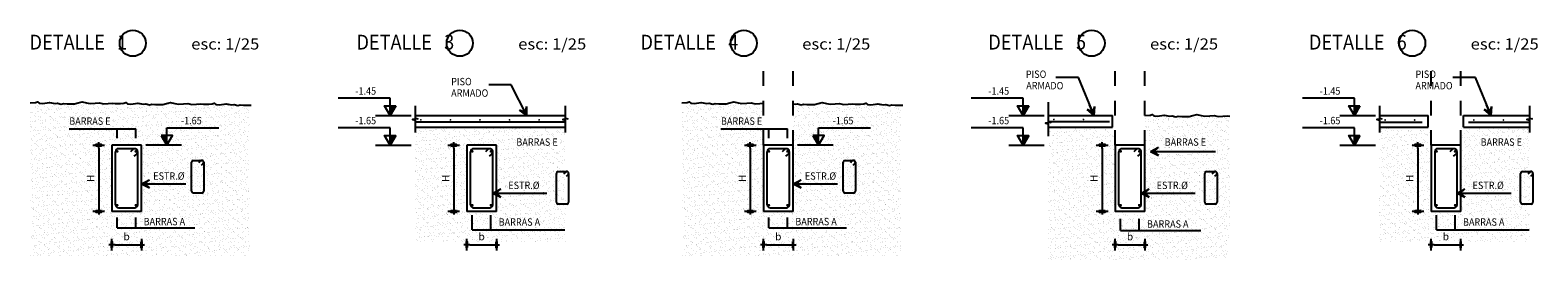
# Model space of a CAD drawing. Extents: x -47.1 to 22.8, y 6.3 to 32.6.
# Drawn here: x 12.6 to 22.8, y 31 to 32.6 of the extents above; entities that cross this region are included whole.
import ezdxf
from ezdxf.enums import TextEntityAlignment as Align

# ---------------------------------------------------------------- set-up
doc = ezdxf.new("R2010")
doc.units = 0
doc.header["$LTSCALE"] = 0.8
doc.header["$MEASUREMENT"] = 0
doc.linetypes.add('ACAD_ISO03W100', pattern=[30, 12, -18])
doc.layers.get('0').update_dxf_attribs({"linetype": 'CONTINUOUS'})
doc.layers.get('Defpoints').update_dxf_attribs({"linetype": 'CONTINUOUS'})
for name, color, linetype in [('ARMADURAS', 4, 'CONTINUOUS'), ('BLOQUES', 1, 'CONTINUOUS'), ('CORTE-ESQUEMATICO', 2, 'CONTINUOUS'), ('detalles', 2, 'CONTINUOUS'), ('DIMENSIONES', 2, 'CONTINUOUS'), ('TEXT-50', 3, 'CONTINUOUS'), ('TEXTOS', 2, 'CONTINUOUS'), ('Tramas', 1, 'CONTINUOUS')]:
    doc.layers.add(name, color=color, linetype=linetype)
doc.styles.add('arial', font='ARIAL.TTF')
doc.styles.add('T25', font='romans.shx', dxfattribs={"width": 0.9, "height": 0.05})
doc.styles.add('T50', font='ROMANS.shx', dxfattribs={"width": 1.2, "height": 0.1})
doc.styles.add('TI25', font='ARIAL.TTF', dxfattribs={"width": 0.9, "height": 0.1})
doc.dimstyles.new('D25', dxfattribs={"dimtxt": 0.05, "dimasz": 0.02, "dimexe": 0.01, "dimexo": 0.06, "dimgap": 0.03, "dimtad": 1, "dimlfac": 100, "dimzin": 12, "dimdsep": 46, "dimtxsty": 'T25', "dimblk": 'dim-hb', "dimcen": 0.03, "dimse1": 1, "dimse2": 1, "dimclrd": 2, "dimclrt": 256, "dimaunit": 1, "dimadec": 0, "dimazin": 0, "dimtfac": 1, "dimtmove": 2, "dimatfit": 3, "dimldrblk": 'dim-hb', "dimfxl": 0, "dimtolj": 1, "dimtzin": 0, "dimarcsym": 0})
doc.dimstyles.new('D25$7', dxfattribs={"dimtxt": 0.05, "dimasz": 0.05, "dimexe": 0.01, "dimexo": 0.06, "dimgap": 0.025, "dimtad": 1, "dimdec": 1, "dimzin": 0, "dimdsep": 46, "dimtxsty": 'T25', "dimblk": 'dim-hb', "dimcen": 0.025, "dimse1": 1, "dimse2": 1, "dimclrd": 256, "dimclrt": 2, "dimaunit": 1, "dimadec": 0, "dimazin": 0, "dimtfac": 1, "dimtdec": 1, "dimtmove": 0, "dimatfit": 3, "dimldrblk": 'FL-ACUM2', "dimfxl": 0, "dimtolj": 1, "dimtzin": 0, "dimarcsym": 0})

# ---------------------------------------------------------------- blocks, each defined once
blk = doc.blocks.new('GANC-EST')
at = {"layer": 'ARMADURAS'}
for p, q in [((-0.016, 0.012), (-0.028, -0.002)), ((0.011, -0.016), (-0.005, -0.03))]:
    blk.add_line(p, q, dxfattribs=at)
blk.add_arc((0, 0), 0.02, 304.7075, 142.7239, dxfattribs=at)
blk = doc.blocks.new('dim-hb')
h = blk.add_hatch(color=0)
h.paths.add_polyline_path([(0, 0.99), (-0.2, 0.99), (-0.2, 0), (0, 0)], flags=16)
h.paths.add_polyline_path([(-0.2, 0.99), (-0.2, -0.99), (0.2, -0.99), (0.2, 0.99)])
at = {"color": 0}
for p, q in [((-1, 0), (1, 0)), ((0, 2), (0, -2))]:
    blk.add_line(p, q, dxfattribs=at)
blk.add_lwpolyline([(-0.2, 0.99), (-0.2, -0.99), (0.2, -0.99), (0.2, 0.99)], close=True, dxfattribs=at)
blk.add_circle((0, 0), 0.199)
blk = doc.blocks.new('*D27')
at = {"layer": 'Defpoints', "color": 0}
for p in [(13.177, 31.354), (13.377, 31.354), (13.377, 31.13)]:
    blk.add_point(p, dxfattribs=at)
at = {"layer": 'DIMENSIONES', "color": 2, "lineweight": -2}
blk.add_line((13.197, 31.13), (13.357, 31.13), dxfattribs=at)
at = {"layer": 'DIMENSIONES', "color": 2, "lineweight": -2, "xscale": 0.02, "yscale": 0.02, "zscale": 0.02, "rotation": 180}
blk.add_blockref('dim-hb', (13.177, 31.13), dxfattribs=at)
at = {"layer": 'DIMENSIONES', "color": 2, "lineweight": -2, "xscale": 0.02, "yscale": 0.02, "zscale": 0.02}
blk.add_blockref('dim-hb', (13.377, 31.13), dxfattribs=at)
at = {"layer": 'DIMENSIONES', "insert": (13.277, 31.185), "char_height": 0.05, "attachment_point": 5, "style": 'T25'}
blk.add_mtext('\\A1;b', dxfattribs=at)
blk = doc.blocks.new('*D28')
at = {"layer": 'Defpoints', "color": 0}
for p in [(13.177, 31.804), (13.088, 31.354), (13.177, 31.354)]:
    blk.add_point(p, dxfattribs=at)
at = {"layer": 'DIMENSIONES', "color": 2, "lineweight": -2}
blk.add_line((13.088, 31.784), (13.088, 31.374), dxfattribs=at)
at = {"layer": 'DIMENSIONES', "color": 2, "lineweight": -2, "xscale": 0.02, "yscale": 0.02, "zscale": 0.02}
for p, rotation in [((13.088, 31.804), 90), ((13.088, 31.354), 270)]:
    blk.add_blockref('dim-hb', p, dxfattribs=dict(at, rotation=rotation))
at = {"layer": 'DIMENSIONES', "insert": (13.033, 31.579), "char_height": 0.05, "attachment_point": 5, "rotation": 90, "style": 'T25'}
blk.add_mtext('\\A1;H', dxfattribs=at)
blk = doc.blocks.new('NIVEL')
at = {"color": 1}
blk.add_line((0.195, 0), (-0.286, 0), dxfattribs=at)
at = {"layer": 'TEXT-50', "color": 2}
for p, q in [((0, 0.234), (0.701, 0.234)), ((0, 0), (0, 0.234))]:
    blk.add_line(p, q, dxfattribs=at)
blk.add_lwpolyline([(-0.076, 0.131), (0, 0), (0.076, 0.131)], close=True, dxfattribs=at)
blk.add_solid([(0, 0), (0, 0.131), (-0.076, 0.131)], dxfattribs=at)
at = {"layer": 'TEXTOS', "color": 3, "linetype": 'Continuous', "style": 'T50', "width": 0.9}
blk.add_attdef('NIVEL', text='', height=0.1, dxfattribs=at).set_placement((0.33, 0.281), align=Align.CENTER)
blk = doc.blocks.new('FL-ACUM2')
at = {"layer": 'DIMENSIONES'}
for p, q in [((-0.44, 0), (-1.57, 0)), ((0, 0), (-1.08, 0.55)), ((-0.44, 0), (-1.08, 0.55)), ((0, 0), (-1.08, -0.55)), ((-0.44, 0), (-1.08, -0.55))]:
    blk.add_line(p, q, dxfattribs=at)
blk = doc.blocks.new('*D29')
at = {"layer": 'Defpoints', "color": 0}
for p in [(15.578, 31.354), (15.778, 31.354), (15.778, 31.13)]:
    blk.add_point(p, dxfattribs=at)
at = {"layer": 'DIMENSIONES', "color": 2, "lineweight": -2}
blk.add_line((15.598, 31.13), (15.758, 31.13), dxfattribs=at)
at = {"layer": 'DIMENSIONES', "color": 2, "lineweight": -2, "xscale": 0.02, "yscale": 0.02, "zscale": 0.02, "rotation": 180}
blk.add_blockref('dim-hb', (15.578, 31.13), dxfattribs=at)
at = {"layer": 'DIMENSIONES', "color": 2, "lineweight": -2, "xscale": 0.02, "yscale": 0.02, "zscale": 0.02}
blk.add_blockref('dim-hb', (15.778, 31.13), dxfattribs=at)
at = {"layer": 'DIMENSIONES', "insert": (15.678, 31.185), "char_height": 0.05, "attachment_point": 5, "style": 'T25'}
blk.add_mtext('\\A1;b', dxfattribs=at)
blk = doc.blocks.new('*D30')
at = {"layer": 'Defpoints', "color": 0}
for p in [(15.578, 31.804), (15.489, 31.354), (15.578, 31.354)]:
    blk.add_point(p, dxfattribs=at)
at = {"layer": 'DIMENSIONES', "color": 2, "lineweight": -2}
blk.add_line((15.489, 31.784), (15.489, 31.374), dxfattribs=at)
at = {"layer": 'DIMENSIONES', "color": 2, "lineweight": -2, "xscale": 0.02, "yscale": 0.02, "zscale": 0.02}
for p, rotation in [((15.489, 31.804), 90), ((15.489, 31.354), 270)]:
    blk.add_blockref('dim-hb', p, dxfattribs=dict(at, rotation=rotation))
at = {"layer": 'DIMENSIONES', "insert": (15.434, 31.579), "char_height": 0.05, "attachment_point": 5, "rotation": 90, "style": 'T25'}
blk.add_mtext('\\A1;H', dxfattribs=at)
blk = doc.blocks.new('*D21')
at = {"layer": 'Defpoints', "color": 0}
for p in [(17.584, 31.354), (17.784, 31.354), (17.784, 31.13)]:
    blk.add_point(p, dxfattribs=at)
at = {"layer": 'DIMENSIONES', "color": 2, "lineweight": -2}
blk.add_line((17.604, 31.13), (17.764, 31.13), dxfattribs=at)
at = {"layer": 'DIMENSIONES', "color": 2, "lineweight": -2, "xscale": 0.02, "yscale": 0.02, "zscale": 0.02, "rotation": 180}
blk.add_blockref('dim-hb', (17.584, 31.13), dxfattribs=at)
at = {"layer": 'DIMENSIONES', "color": 2, "lineweight": -2, "xscale": 0.02, "yscale": 0.02, "zscale": 0.02}
blk.add_blockref('dim-hb', (17.784, 31.13), dxfattribs=at)
at = {"layer": 'DIMENSIONES', "insert": (17.684, 31.185), "char_height": 0.05, "attachment_point": 5, "style": 'T25'}
blk.add_mtext('\\A1;b', dxfattribs=at)
blk = doc.blocks.new('*D22')
at = {"layer": 'Defpoints', "color": 0}
for p in [(17.584, 31.804), (17.495, 31.354), (17.584, 31.354)]:
    blk.add_point(p, dxfattribs=at)
at = {"layer": 'DIMENSIONES', "color": 2, "lineweight": -2}
blk.add_line((17.495, 31.784), (17.495, 31.374), dxfattribs=at)
at = {"layer": 'DIMENSIONES', "color": 2, "lineweight": -2, "xscale": 0.02, "yscale": 0.02, "zscale": 0.02}
for p, rotation in [((17.495, 31.804), 90), ((17.495, 31.354), 270)]:
    blk.add_blockref('dim-hb', p, dxfattribs=dict(at, rotation=rotation))
at = {"layer": 'DIMENSIONES', "insert": (17.44, 31.579), "char_height": 0.05, "attachment_point": 5, "rotation": 90, "style": 'T25'}
blk.add_mtext('\\A1;H', dxfattribs=at)
blk = doc.blocks.new('*D23')
at = {"layer": 'Defpoints', "color": 0}
for p in [(19.963, 31.354), (20.163, 31.354), (20.163, 31.13)]:
    blk.add_point(p, dxfattribs=at)
at = {"layer": 'DIMENSIONES', "color": 2, "lineweight": -2}
blk.add_line((19.983, 31.13), (20.143, 31.13), dxfattribs=at)
at = {"layer": 'DIMENSIONES', "color": 2, "lineweight": -2, "xscale": 0.02, "yscale": 0.02, "zscale": 0.02, "rotation": 180}
blk.add_blockref('dim-hb', (19.963, 31.13), dxfattribs=at)
at = {"layer": 'DIMENSIONES', "color": 2, "lineweight": -2, "xscale": 0.02, "yscale": 0.02, "zscale": 0.02}
blk.add_blockref('dim-hb', (20.163, 31.13), dxfattribs=at)
at = {"layer": 'DIMENSIONES', "insert": (20.063, 31.185), "char_height": 0.05, "attachment_point": 5, "style": 'T25'}
blk.add_mtext('\\A1;b', dxfattribs=at)
blk = doc.blocks.new('*D24')
at = {"layer": 'Defpoints', "color": 0}
for p in [(19.963, 31.804), (19.874, 31.354), (19.963, 31.354)]:
    blk.add_point(p, dxfattribs=at)
at = {"layer": 'DIMENSIONES', "color": 2, "lineweight": -2}
blk.add_line((19.874, 31.784), (19.874, 31.374), dxfattribs=at)
at = {"layer": 'DIMENSIONES', "color": 2, "lineweight": -2, "xscale": 0.02, "yscale": 0.02, "zscale": 0.02}
for p, rotation in [((19.874, 31.804), 90), ((19.874, 31.354), 270)]:
    blk.add_blockref('dim-hb', p, dxfattribs=dict(at, rotation=rotation))
at = {"layer": 'DIMENSIONES', "insert": (19.819, 31.579), "char_height": 0.05, "attachment_point": 5, "rotation": 90, "style": 'T25'}
blk.add_mtext('\\A1;H', dxfattribs=at)
blk = doc.blocks.new('*D25')
at = {"layer": 'Defpoints', "color": 0}
for p in [(22.099, 31.354), (22.299, 31.354), (22.299, 31.13)]:
    blk.add_point(p, dxfattribs=at)
at = {"layer": 'DIMENSIONES', "color": 2, "lineweight": -2}
blk.add_line((22.119, 31.13), (22.279, 31.13), dxfattribs=at)
at = {"layer": 'DIMENSIONES', "color": 2, "lineweight": -2, "xscale": 0.02, "yscale": 0.02, "zscale": 0.02, "rotation": 180}
blk.add_blockref('dim-hb', (22.099, 31.13), dxfattribs=at)
at = {"layer": 'DIMENSIONES', "color": 2, "lineweight": -2, "xscale": 0.02, "yscale": 0.02, "zscale": 0.02}
blk.add_blockref('dim-hb', (22.299, 31.13), dxfattribs=at)
at = {"layer": 'DIMENSIONES', "insert": (22.199, 31.185), "char_height": 0.05, "attachment_point": 5, "style": 'T25'}
blk.add_mtext('\\A1;b', dxfattribs=at)
blk = doc.blocks.new('*D26')
at = {"layer": 'Defpoints', "color": 0}
for p in [(22.099, 31.804), (22.01, 31.354), (22.099, 31.354)]:
    blk.add_point(p, dxfattribs=at)
at = {"layer": 'DIMENSIONES', "color": 2, "lineweight": -2}
blk.add_line((22.01, 31.784), (22.01, 31.374), dxfattribs=at)
at = {"layer": 'DIMENSIONES', "color": 2, "lineweight": -2, "xscale": 0.02, "yscale": 0.02, "zscale": 0.02}
for p, rotation in [((22.01, 31.804), 90), ((22.01, 31.354), 270)]:
    blk.add_blockref('dim-hb', p, dxfattribs=dict(at, rotation=rotation))
at = {"layer": 'DIMENSIONES', "insert": (21.955, 31.579), "char_height": 0.05, "attachment_point": 5, "rotation": 90, "style": 'T25'}
blk.add_mtext('\\A1;H', dxfattribs=at)

msp = doc.modelspace()

# ---------------------------------------------------------------- hatches: boundary and pattern name
at = {"layer": 'Tramas'}
h = msp.add_hatch(dxfattribs=at)
h.set_pattern_fill('AR-SAND,_O', color=256, scale=0.025)
h.set_pattern_definition([(37.5, (12.62589, 31.055526), (-0.0015748, 0.0481706), [0, -0.038, 0, -0.0425, 0, -0.040625]), (7.5, (12.62589, 31.055526), (0.0442444, 0.0705537), [0, -0.0205, 0, -0.03425, 0, -0.013125]), (327.5, (12.59514, 31.055526), (0.0778535, 0.0001415), [0, -0.0125, 0, -0.045, 0, -0.05875]), (317.5, (12.59514, 31.055526), (0.0751532, 0.021942), [0, -0.00625, 0, -0.0295, 0, -0.03375])])
h.paths.add_polyline_path([(13.37653, 31.8045), (13.37653, 31.3545), (13.17653, 31.3545), (13.17653, 31.8045)], flags=16)
h.paths.add_polyline_path([(14.10588, 32.07322), (14.06881, 32.07322), (14.04401, 32.07547), (14.02935, 32.07097), (14.00342, 32.07885), (13.98764, 32.07547), (13.95044, 32.08336), (13.90309, 32.0766), (13.88055, 32.07773), (13.86815, 32.08786), (13.85462, 32.08336), (13.83356, 32.08037), (13.81665, 32.08037), (13.79636, 32.0815), (13.77832, 32.08375), (13.75014, 32.0815), (13.71857, 32.07812), (13.69152, 32.08488), (13.66221, 32.08375), (13.62839, 32.08037), (13.60359, 32.086), (13.57428, 32.09163), (13.54609, 32.086), (13.52242, 32.07812), (13.47169, 32.07812), (13.44689, 32.08037), (13.43223, 32.07587), (13.40631, 32.08375), (13.39052, 32.08037), (13.35332, 32.08826), (13.30598, 32.0815), (13.28343, 32.08262), (13.27103, 32.09276), (13.2575, 32.08826), (13.23644, 32.08527), (13.21953, 32.08527), (13.19924, 32.08639), (13.1812, 32.08865), (13.15302, 32.08639), (13.12146, 32.08302), (13.0944, 32.08977), (13.06509, 32.08865), (13.03127, 32.08527), (13.00647, 32.0909), (12.97716, 32.09653), (12.94898, 32.0909), (12.9253, 32.08302), (12.87457, 32.08302), (12.84977, 32.08527), (12.83512, 32.08076), (12.80919, 32.08865), (12.79341, 32.08527), (12.75621, 32.09315), (12.70886, 32.08639), (12.68631, 32.08752), (12.67391, 32.09766), (12.66038, 32.09315), (12.62589, 32.09172), (12.62589, 31.05553), (14.10588, 31.05553)])
h = msp.add_hatch(dxfattribs=at)
h.set_pattern_fill('AR-SAND,_O', color=256, scale=0.025)
h.set_pattern_definition([(37.5, (17.033193, 31.055526), (-0.0015748, 0.0481706), [0, -0.038, 0, -0.0425, 0, -0.040625]), (7.5, (17.033193, 31.055526), (0.0442444, 0.0705537), [0, -0.0205, 0, -0.03425, 0, -0.013125]), (327.5, (17.002443, 31.055526), (0.0778535, 0.0001415), [0, -0.0125, 0, -0.045, 0, -0.05875]), (317.5, (17.002443, 31.055526), (0.0751532, 0.021942), [0, -0.00625, 0, -0.0295, 0, -0.03375])])
h.paths.add_polyline_path([(17.78383, 31.8045), (17.78383, 31.3545), (17.58383, 31.3545), (17.58383, 31.8045)], flags=16)
h.paths.add_polyline_path([(17.58383, 31.8045), (17.58383, 32.08827), (17.56032, 32.08639), (17.52876, 32.08302), (17.5017, 32.08977), (17.47239, 32.08865), (17.43857, 32.08527), (17.41377, 32.0909), (17.38446, 32.09653), (17.35628, 32.0909), (17.3326, 32.08302), (17.28188, 32.08302), (17.25708, 32.08527), (17.24242, 32.08076), (17.21649, 32.08865), (17.20071, 32.08527), (17.16351, 32.09315), (17.11616, 32.08639), (17.09361, 32.08752), (17.08121, 32.09766), (17.06769, 32.09315), (17.03319, 32.09172), (17.03319, 31.05553), (18.51318, 31.05553), (18.51318, 32.07322), (18.47611, 32.07322), (18.45131, 32.07547), (18.43665, 32.07097), (18.41073, 32.07885), (18.39494, 32.07547), (18.35774, 32.08336), (18.31039, 32.0766), (18.28785, 32.07773), (18.27545, 32.08786), (18.26192, 32.08336), (18.24086, 32.08037), (18.22395, 32.08037), (18.20366, 32.0815), (18.18562, 32.08375), (18.15744, 32.0815), (18.12587, 32.07812), (18.09882, 32.08488), (18.06951, 32.08375), (18.03569, 32.08037), (18.01089, 32.086), (17.98158, 32.09163), (17.9534, 32.086), (17.92972, 32.07812), (17.87899, 32.07812), (17.85419, 32.08037), (17.83954, 32.07587), (17.81361, 32.08375), (17.79783, 32.08037), (17.78383, 32.08334), (17.78383, 31.8045)])
h = msp.add_hatch(dxfattribs=at)
h.set_pattern_fill('AR-SAND,_O', color=256, scale=0.025)
h.set_pattern_definition([(37.5, (10.60348, 32.897855), (-0.00157483, 0.0481706), [0, -0.038, 0, -0.0425, 0, -0.040625]), (7.5, (10.60348, 32.897855), (0.0442444, 0.07055365), [0, -0.0205, 0, -0.03425, 0, -0.013125]), (327.5, (10.57273, 32.897855), (0.07785355, 0.00014148), [0, -0.0125, 0, -0.045, 0, -0.05875]), (317.5, (10.57273, 32.897855), (0.0751532, 0.0219419), [0, -0.00625, 0, -0.0295, 0, -0.03375])])
h.paths.add_polyline_path([(16.24367, 31.9245), (15.22778, 31.9245), (15.22778, 31.9045), (16.24367, 31.9045)])
h.paths.add_polyline_path([(16.24367, 31.9045), (15.22778, 31.9045), (15.22778, 31.15096), (16.24367, 31.15096)])
h.paths.add_polyline_path([(15.77779, 31.3545), (15.57779, 31.3545), (15.57779, 31.8045), (15.77779, 31.8045)], flags=16)
h = msp.add_hatch(dxfattribs=at)
h.set_pattern_fill('AR-SAND,_O', color=256, scale=0.025)
h.set_pattern_definition([(37.5, (15.32687, 38.122283), (-0.00157483, 0.0481706), [0, -0.038, 0, -0.0425, 0, -0.040625]), (7.5, (15.32687, 38.12228), (0.0442444, 0.07055365), [0, -0.0205, 0, -0.03425, 0, -0.013125]), (327.5, (15.29612, 38.122283), (0.07785355, 0.00014148), [0, -0.0125, 0, -0.045, 0, -0.05875]), (317.5, (15.29612, 38.12228), (0.07515317, 0.0219419), [0, -0.00625, 0, -0.0295, 0, -0.03375])])
h.paths.add_polyline_path([(20.7376, 32.00073), (20.71956, 32.00298), (20.69138, 32.00073), (20.65981, 31.99735), (20.63276, 32.00411), (20.60345, 32.00298), (20.56963, 31.9996), (20.54483, 32.00523), (20.51552, 32.01086), (20.48733, 32.00523), (20.46366, 31.99735), (20.43322, 31.99735), (20.41293, 31.99735), (20.38813, 31.9996), (20.37348, 31.9951), (20.34755, 32.00298), (20.33177, 31.9996), (20.29456, 32.00749), (20.24722, 32.00073), (20.22467, 32.00185), (20.21227, 32.01199), (20.19874, 32.00749), (20.16275, 32.0045), (20.16275, 31.9045), (20.19874, 31.90749), (20.21227, 31.91199), (20.22467, 31.90185), (20.24722, 31.90073), (20.29456, 31.90749), (20.33177, 31.8996), (20.34755, 31.90298), (20.37348, 31.8951), (20.38813, 31.8996), (20.41293, 31.89735), (20.43322, 31.89735), (20.46366, 31.89735), (20.48733, 31.90523), (20.51552, 31.91086), (20.54483, 31.90523), (20.56963, 31.8996), (20.60345, 31.90298), (20.63276, 31.90411), (20.65981, 31.89735), (20.69138, 31.90073), (20.71956, 31.90298), (20.7376, 31.90073)])
h.paths.add_polyline_path([(19.94436, 31.9245), (19.50908, 31.9245), (19.50908, 31.9045), (19.94436, 31.9045)])
h.paths.add_polyline_path([(20.7376, 31.90073), (20.71956, 31.90298), (20.69138, 31.90073), (20.65981, 31.89735), (20.63276, 31.90411), (20.60345, 31.90298), (20.56963, 31.8996), (20.54483, 31.90523), (20.51552, 31.91086), (20.48733, 31.90523), (20.46366, 31.89735), (20.43322, 31.89735), (20.41293, 31.89735), (20.38813, 31.8996), (20.37348, 31.8951), (20.34755, 31.90298), (20.33177, 31.8996), (20.29456, 31.90749), (20.24722, 31.90073), (20.22467, 31.90185), (20.21227, 31.91199), (20.19874, 31.90749), (20.16275, 31.9045), (20.16275, 31.8045), (20.16275, 31.3545), (19.96275, 31.3545), (19.96275, 31.8045), (19.96275, 31.9045), (19.50908, 31.9045), (19.50908, 31.02718), (20.7376, 31.02718)])
h = msp.add_hatch(dxfattribs=at)
h.set_pattern_fill('AR-SAND,_O', color=256, scale=0.025)
h.set_pattern_definition([(37.5, (17.09998, 38.094075), (-0.00157483, 0.0481706), [0, -0.038, 0, -0.0425, 0, -0.040625]), (7.5, (17.09998, 38.094075), (0.0442444, 0.07055365), [0, -0.0205, 0, -0.03425, 0, -0.013125]), (327.5, (17.06923, 38.094075), (0.07785355, 0.00014148), [0, -0.0125, 0, -0.045, 0, -0.05875]), (317.5, (17.06923, 38.094075), (0.07515317, 0.0219419), [0, -0.00625, 0, -0.0295, 0, -0.03375])])
h.paths.add_polyline_path([(22.31929, 31.9245), (22.29929, 31.9245), (22.29929, 31.9045), (22.31929, 31.9045)])
h.paths.add_polyline_path([(22.09929, 31.9245), (22.07929, 31.9245), (22.07929, 31.9045), (22.09929, 31.9045)])
h.paths.add_polyline_path([(22.76517, 31.9245), (22.31929, 31.9245), (22.31929, 31.9045), (22.76517, 31.9045)])
h.paths.add_polyline_path([(22.07929, 31.9245), (21.74928, 31.9245), (21.74928, 31.9045), (22.07929, 31.9045)])
h.paths.add_polyline_path([(22.29929, 31.3545), (22.09929, 31.3545), (22.09929, 31.8045), (22.29929, 31.8045)], flags=16)
h.paths.add_polyline_path([(22.29929, 31.9045), (22.29929, 31.8045), (22.09929, 31.8045), (22.09929, 31.9045), (21.74928, 31.9045), (21.74928, 31.15096), (22.76517, 31.15096), (22.76517, 31.9045)])

# ---------------------------------------------------------------- linework, layer by layer
at = {"layer": 'ARMADURAS'}
for p, q in [((16.24367, 31.95849), (15.22778, 31.95849)), ((19.92385, 31.96177), (19.50908, 31.96177)), ((22.03911, 31.95774), (21.74928, 31.95774)), ((22.76517, 31.95774), (22.35284, 31.95774)), ((13.20153, 31.3995), (13.20153, 31.7595)), ((13.33153, 31.7795), (13.22153, 31.7795)), ((13.35153, 31.3995), (13.35153, 31.76021)), ((15.60279, 31.3995), (15.60279, 31.7595)), ((15.73279, 31.7795), (15.62279, 31.7795)), ((15.75279, 31.3995), (15.75279, 31.76021)), ((17.60883, 31.3995), (17.60883, 31.7595)), ((17.73883, 31.7795), (17.62883, 31.7795)), ((17.75883, 31.3995), (17.75883, 31.76021)), ((19.98775, 31.3995), (19.98775, 31.7595)), ((20.11775, 31.7795), (20.00775, 31.7795)), ((20.13775, 31.3995), (20.13775, 31.76021)), ((13.71549, 31.49187), (13.71549, 31.68765)), ((13.72799, 31.70015), (13.78625, 31.70015)), ((13.77741, 31.69649), (13.76417, 31.68325)), ((13.79509, 31.67881), (13.78185, 31.66557)), ((13.79875, 31.68765), (13.79875, 31.49187)), ((16.18302, 31.41707), (16.18302, 31.61285)), ((16.19552, 31.62535), (16.25378, 31.62535)), ((16.24494, 31.62169), (16.2317, 31.60845)), ((16.26628, 31.61285), (16.26628, 31.41707)), ((18.12279, 31.49187), (18.12279, 31.68765)), ((18.13529, 31.70015), (18.19355, 31.70015)), ((18.18471, 31.69649), (18.17147, 31.68325)), ((18.20239, 31.67881), (18.18915, 31.66557)), ((18.20605, 31.68765), (18.20605, 31.49187)), ((20.56798, 31.41707), (20.56798, 31.61285)), ((20.58048, 31.62535), (20.63873, 31.62535)), ((20.6299, 31.62169), (20.61666, 31.60845)), ((20.65123, 31.61285), (20.65123, 31.41707)), ((22.70452, 31.41707), (22.70452, 31.61285)), ((22.71702, 31.62535), (22.77528, 31.62535)), ((22.76644, 31.62169), (22.7532, 31.60845)), ((22.78778, 31.61285), (22.78778, 31.41707)), ((16.26261, 31.60401), (16.24938, 31.59077)), ((20.64757, 31.60401), (20.63434, 31.59077)), ((22.78411, 31.60401), (22.77088, 31.59077)), ((13.78625, 31.47937), (13.72799, 31.47937)), ((18.19355, 31.47937), (18.13529, 31.47937)), ((13.22153, 31.3795), (13.33153, 31.3795)), ((15.62279, 31.3795), (15.73279, 31.3795)), ((16.25378, 31.40457), (16.19552, 31.40457)), ((17.62883, 31.3795), (17.73883, 31.3795)), ((20.00775, 31.3795), (20.11775, 31.3795)), ((20.63873, 31.40457), (20.58048, 31.40457)), ((22.77528, 31.40457), (22.71702, 31.40457))]:
    msp.add_line(p, q, dxfattribs=at)
at = {"layer": 'ARMADURAS', "color": 4, "linetype": 'Continuous'}
for points, const_width in [([(15.26361, 31.97468, 1), (15.26961, 31.97468, 1)], 0.006), ([(15.46361, 31.97468, 1), (15.46961, 31.97468, 1)], 0.006), ([(15.66361, 31.97468, 1), (15.66961, 31.97468, 1)], 0.006), ([(15.86361, 31.97468, 1), (15.86961, 31.97468, 1)], 0.006), ([(16.06361, 31.97468, 1), (16.06961, 31.97468, 1)], 0.006), ([(19.5449, 31.97797, 1), (19.5509, 31.97797, 1)], 0.006), ([(19.7449, 31.97797, 1), (19.7509, 31.97797, 1)], 0.006), ([(21.78511, 31.97393, 1), (21.79111, 31.97393, 1)], 0.006), ([(21.98511, 31.97393, 1), (21.99111, 31.97393, 1)], 0.006), ([(22.38511, 31.97393, 1), (22.39111, 31.97393, 1)], 0.006), ([(22.58511, 31.97393, 1), (22.59111, 31.97393, 1)], 0.006), ([(13.20861, 31.76164, 1), (13.21761, 31.76164, 1)], 0.009), ([(13.33448, 31.76164, 1), (13.34348, 31.76164, 1)], 0.009), ([(15.60988, 31.76164, 1), (15.61888, 31.76164, 1)], 0.009), ([(15.73575, 31.76164, 1), (15.74475, 31.76164, 1)], 0.009), ([(17.61592, 31.76164, 1), (17.62492, 31.76164, 1)], 0.009), ([(17.74179, 31.76164, 1), (17.75079, 31.76164, 1)], 0.009), ([(19.99484, 31.76164, 1), (20.00384, 31.76164, 1)], 0.009), ([(20.12071, 31.76164, 1), (20.12971, 31.76164, 1)], 0.009), ([(22.13138, 31.76164, 1), (22.14038, 31.76164, 1)], 0.009), ([(22.25725, 31.76164, 1), (22.26625, 31.76164, 1)], 0.009), ([(13.20861, 31.39708, 1), (13.21761, 31.39708, 1)], 0.009), ([(13.33448, 31.39708, 1), (13.34348, 31.39708, 1)], 0.009), ([(15.60988, 31.39708, 1), (15.61888, 31.39708, 1)], 0.009), ([(15.73575, 31.39708, 1), (15.74475, 31.39708, 1)], 0.009), ([(17.61592, 31.39708, 1), (17.62492, 31.39708, 1)], 0.009), ([(17.74179, 31.39708, 1), (17.75079, 31.39708, 1)], 0.009), ([(19.99484, 31.39708, 1), (20.00384, 31.39708, 1)], 0.009), ([(20.12071, 31.39708, 1), (20.12971, 31.39708, 1)], 0.009), ([(22.13138, 31.39708, 1), (22.14038, 31.39708, 1)], 0.009), ([(22.25725, 31.39708, 1), (22.26625, 31.39708, 1)], 0.009)]:
    msp.add_lwpolyline(points, format="xyb", close=True, dxfattribs=dict(at, const_width=const_width))
at = {"layer": 'ARMADURAS'}
msp.add_lwpolyline([(22.25429, 31.7795), (22.14429, 31.7795, 0.41421356), (22.12429, 31.7595), (22.12429, 31.3995, 0.41421356), (22.14429, 31.3795), (22.25429, 31.3795, 0.41421356), (22.27429, 31.3995), (22.27429, 31.76021)], format="xyb", dxfattribs=at)
for centre, radius, start, end in [((13.22153, 31.7595), 0.02, 90, 180), ((15.62279, 31.7595), 0.02, 90, 180), ((17.62883, 31.7595), 0.02, 90, 180), ((20.00775, 31.7595), 0.02, 90, 180), ((13.72799, 31.68765), 0.0125, 90, 180), ((13.78625, 31.68765), 0.0125, 45, 135), ((13.78625, 31.68765), 0.0125, 315, 45), ((16.19552, 31.61285), 0.0125, 90, 180), ((16.25378, 31.61285), 0.0125, 45, 135), ((16.25378, 31.61285), 0.0125, 315, 45), ((18.13529, 31.68765), 0.0125, 90, 180), ((18.19355, 31.68765), 0.0125, 45, 135), ((18.19355, 31.68765), 0.0125, 315, 45), ((20.58048, 31.61285), 0.0125, 90, 180), ((20.63873, 31.61285), 0.0125, 45, 135), ((20.63873, 31.61285), 0.0125, 315, 45), ((22.71702, 31.61285), 0.0125, 90, 180), ((22.77528, 31.61285), 0.0125, 45, 135), ((22.77528, 31.61285), 0.0125, 315, 45), ((13.72799, 31.49187), 0.0125, 180, 270), ((13.78625, 31.49187), 0.0125, 270, 0), ((16.19552, 31.41707), 0.0125, 180, 270), ((16.25378, 31.41707), 0.0125, 270, 0), ((18.13529, 31.49187), 0.0125, 180, 270), ((18.19355, 31.49187), 0.0125, 270, 0), ((20.58048, 31.41707), 0.0125, 180, 270), ((20.63873, 31.41707), 0.0125, 270, 0), ((22.71702, 31.41707), 0.0125, 180, 270), ((22.77528, 31.41707), 0.0125, 270, 0), ((13.22153, 31.3995), 0.02, 180, 270), ((13.33153, 31.3995), 0.02, 270, 0), ((15.62279, 31.3995), 0.02, 180, 270), ((15.73279, 31.3995), 0.02, 270, 0), ((17.62883, 31.3995), 0.02, 180, 270), ((17.73883, 31.3995), 0.02, 270, 0), ((20.00775, 31.3995), 0.02, 180, 270), ((20.11775, 31.3995), 0.02, 270, 0)]:
    msp.add_arc(centre, radius, start, end, dxfattribs=at)
at = {"layer": 'BLOQUES', "linetype": 'ACAD_ISO03W100', "ltscale": 0.0025}
for p, q in [((17.58383, 31.8045), (17.58383, 32.39342)), ((17.78383, 31.8045), (17.78383, 32.39342)), ((19.96275, 31.8045), (19.96275, 32.39342)), ((20.16275, 31.8045), (20.16275, 32.39342)), ((22.09929, 31.8045), (22.09929, 32.39342)), ((22.29929, 31.8045), (22.29929, 32.39342))]:
    msp.add_line(p, q, dxfattribs=at)
at = {"layer": 'CORTE-ESQUEMATICO', "linetype": 'Continuous'}
for p, q in [((13.37653, 31.8045), (13.17653, 31.8045)), ((13.17653, 31.8045), (13.17653, 31.3545)), ((13.37653, 31.3545), (13.37653, 31.8045))]:
    msp.add_line(p, q, dxfattribs=at)
at = {"layer": 'detalles'}
for p, q in [((15.22778, 32.0045), (16.24367, 32.0045)), ((15.22778, 31.9245), (16.24367, 31.9245)), ((19.50908, 32.0045), (19.94436, 32.0045)), ((19.50908, 31.9245), (19.94436, 31.9245)), ((19.94436, 31.9245), (19.94436, 32.0045)), ((21.74928, 32.0045), (22.07929, 32.0045)), ((21.74928, 31.9245), (22.07929, 31.9245)), ((22.07929, 31.9245), (22.07929, 32.0045)), ((22.31929, 32.0045), (22.76517, 32.0045)), ((22.31929, 31.9245), (22.31929, 32.0045)), ((22.31929, 31.9245), (22.76517, 31.9245)), ((15.77779, 31.8045), (15.57779, 31.8045)), ((15.57779, 31.8045), (15.57779, 31.3545)), ((15.77779, 31.3545), (15.77779, 31.8045)), ((17.78383, 31.8045), (17.58383, 31.8045)), ((17.58383, 31.8045), (17.58383, 31.3545)), ((17.78383, 31.3545), (17.78383, 31.8045)), ((20.16275, 31.8045), (19.96275, 31.8045)), ((19.96275, 31.8045), (19.96275, 31.3545)), ((20.16275, 31.3545), (20.16275, 31.8045)), ((22.29929, 31.8045), (22.09929, 31.8045)), ((22.09929, 31.8045), (22.09929, 31.3545)), ((22.29929, 31.3545), (22.29929, 31.8045)), ((13.37653, 31.3545), (13.17653, 31.3545)), ((15.77779, 31.3545), (15.57779, 31.3545)), ((17.78383, 31.3545), (17.58383, 31.3545)), ((20.16275, 31.3545), (19.96275, 31.3545)), ((22.29929, 31.3545), (22.09929, 31.3545))]:
    msp.add_line(p, q, dxfattribs=at)
at = {"layer": 'detalles', "color": 1}
for points in [[(15.22778, 32.0695), (15.22778, 31.98575), (15.24551, 31.98262), (15.21005, 31.97637), (15.22778, 31.97325), (15.22778, 31.8895)], [(16.24367, 32.0695), (16.24367, 31.98575), (16.26139, 31.98262), (16.22594, 31.97637), (16.24367, 31.97325), (16.24367, 31.8895)], [(19.50908, 32.0945), (19.50908, 31.96075), (19.5268, 31.95762), (19.49135, 31.95137), (19.50908, 31.94825), (19.50908, 31.8645)], [(21.74928, 32.0695), (21.74928, 31.98575), (21.76701, 31.98262), (21.73155, 31.97637), (21.74928, 31.97325), (21.74928, 31.8895)], [(22.76517, 32.0695), (22.76517, 31.98575), (22.78289, 31.98262), (22.74744, 31.97637), (22.76517, 31.97325), (22.76517, 31.8895)]]:
    msp.add_lwpolyline(points, dxfattribs=at)
at = {"layer": 'TEXTOS', "linetype": 'Continuous'}
for p, q in [((12.88909, 31.91473), (13.33898, 31.91473)), ((13.21311, 31.8503), (13.21311, 31.91473)), ((13.33898, 31.8503), (13.33898, 31.91473)), ((17.29639, 31.91473), (17.74629, 31.91473)), ((17.62042, 31.8503), (17.62042, 31.91473)), ((17.74629, 31.8503), (17.74629, 31.91473)), ((13.21311, 31.2431), (13.21311, 31.31289)), ((13.33898, 31.2431), (13.33898, 31.31289)), ((15.61438, 31.23153), (15.61438, 31.32868)), ((15.74025, 31.23153), (15.74025, 31.32868)), ((17.62042, 31.2431), (17.62042, 31.31289)), ((17.74629, 31.2431), (17.74629, 31.31289)), ((19.99934, 31.22488), (19.99934, 31.30443)), ((20.12521, 31.22488), (20.12521, 31.30443)), ((22.13588, 31.23153), (22.13588, 31.32868)), ((22.26175, 31.23153), (22.26175, 31.32868)), ((13.21311, 31.2431), (13.73767, 31.2431)), ((15.61438, 31.23153), (16.2408, 31.23153)), ((17.62042, 31.2431), (18.14497, 31.2431)), ((19.99934, 31.22488), (20.54215, 31.22488)), ((22.13588, 31.23153), (22.7623, 31.23153))]:
    msp.add_line(p, q, dxfattribs=at)
at = {"layer": 'TEXTOS'}
for centre in [(13.31866, 32.49368), (15.52996, 32.49368), (17.45074, 32.49368), (19.80305, 32.49368), (21.97151, 32.49368)]:
    msp.add_circle(centre, 0.08849, dxfattribs=at)
at = {"layer": 'Tramas'}
for points in [[(12.62439, 32.09017), (12.66038, 32.09315), (12.67391, 32.09766), (12.68631, 32.08752), (12.70886, 32.08639), (12.75621, 32.09315), (12.79341, 32.08527), (12.80919, 32.08865), (12.83512, 32.08076), (12.84977, 32.08527), (12.87457, 32.08302), (12.89487, 32.08302), (12.9253, 32.08302), (12.94898, 32.0909), (12.97716, 32.09653), (13.00647, 32.0909), (13.03127, 32.08527), (13.06509, 32.08865), (13.0944, 32.08977), (13.12146, 32.08302), (13.15302, 32.08639), (13.1812, 32.08865), (13.19924, 32.08639), (13.21953, 32.08527), (13.23644, 32.08527), (13.2575, 32.08826), (13.27103, 32.09276), (13.28343, 32.08262), (13.30598, 32.0815), (13.35332, 32.08826), (13.39052, 32.08037), (13.40631, 32.08375), (13.43223, 32.07587), (13.44689, 32.08037), (13.47169, 32.07812), (13.49198, 32.07812), (13.52242, 32.07812), (13.54609, 32.086), (13.57428, 32.09163), (13.60359, 32.086), (13.62839, 32.08037), (13.66221, 32.08375), (13.69152, 32.08488), (13.71857, 32.07812), (13.75014, 32.0815), (13.77832, 32.08375), (13.79636, 32.0815), (13.81665, 32.08037), (13.83356, 32.08037), (13.85462, 32.08336), (13.86815, 32.08786), (13.88055, 32.07773), (13.90309, 32.0766), (13.95044, 32.08336), (13.98764, 32.07547), (14.00342, 32.07885), (14.02935, 32.07097), (14.04401, 32.07547), (14.06881, 32.07322), (14.0891, 32.07322), (14.11954, 32.07322)], [(17.0317, 32.09017), (17.06769, 32.09315), (17.08121, 32.09766), (17.09361, 32.08752), (17.11616, 32.08639), (17.16351, 32.09315), (17.20071, 32.08527), (17.21649, 32.08865), (17.24242, 32.08076), (17.25708, 32.08527), (17.28188, 32.08302), (17.30217, 32.08302), (17.3326, 32.08302), (17.35628, 32.0909), (17.38446, 32.09653), (17.41377, 32.0909), (17.43857, 32.08527), (17.47239, 32.08865), (17.5017, 32.08977), (17.52876, 32.08302), (17.56032, 32.08639), (17.58383, 32.08827)], [(17.78383, 32.08334), (17.79783, 32.08037), (17.81361, 32.08375), (17.83954, 32.07587), (17.85419, 32.08037), (17.87899, 32.07812), (17.89928, 32.07812), (17.92972, 32.07812), (17.9534, 32.086), (17.98158, 32.09163), (18.01089, 32.086), (18.03569, 32.08037), (18.06951, 32.08375), (18.09882, 32.08488), (18.12587, 32.07812), (18.15744, 32.0815), (18.18562, 32.08375), (18.20366, 32.0815), (18.22395, 32.08037), (18.24086, 32.08037), (18.26192, 32.08336), (18.27545, 32.08786), (18.28785, 32.07773), (18.31039, 32.0766), (18.35774, 32.08336), (18.39494, 32.07547), (18.41073, 32.07885), (18.43665, 32.07097), (18.45131, 32.07547), (18.47611, 32.07322), (18.4964, 32.07322), (18.52684, 32.07322)], [(20.16275, 32.0045), (20.19874, 32.00749), (20.21227, 32.01199), (20.22467, 32.00185), (20.24722, 32.00073), (20.29456, 32.00749), (20.33177, 31.9996), (20.34755, 32.00298), (20.37348, 31.9951), (20.38813, 31.9996), (20.41293, 31.99735), (20.43322, 31.99735), (20.46366, 31.99735), (20.48733, 32.00523), (20.51552, 32.01086), (20.54483, 32.00523), (20.56963, 31.9996), (20.60345, 32.00298), (20.63276, 32.00411), (20.65981, 31.99735), (20.69138, 32.00073), (20.71956, 32.00298), (20.7376, 32.00073)]]:
    msp.add_lwpolyline(points, dxfattribs=at)

# ---------------------------------------------------------------- block references
at = {"linetype": 'Continuous'}
for p in [(13.33153, 31.7595), (15.73279, 31.7595), (17.73883, 31.7595), (20.11775, 31.7595), (22.25429, 31.7595)]:
    msp.add_blockref('GANC-EST', p, dxfattribs=at)
at = {"layer": 'DIMENSIONES'}
ref = msp.add_blockref('NIVEL', (15.0586, 32.0045), dxfattribs=dict(at, xscale=-0.5, yscale=0.5, zscale=0.5))
ref.add_attrib('NIVEL', '-1.45', dxfattribs={"layer": 'TEXTOS', "color": 3, "linetype": 'Continuous', "height": 0.05, "style": 'T50', "width": 0.9}).set_placement((14.8938, 32.1452), align=Align.CENTER)
ref = msp.add_blockref('NIVEL', (19.3399, 32.0045), dxfattribs=dict(at, xscale=-0.5, yscale=0.5, zscale=0.5))
ref.add_attrib('NIVEL', '-1.45', dxfattribs={"layer": 'TEXTOS', "color": 3, "linetype": 'Continuous', "height": 0.05, "style": 'T50', "width": 0.9}).set_placement((19.1751, 32.1452), align=Align.CENTER)
ref = msp.add_blockref('NIVEL', (21.5801, 32.0045), dxfattribs=dict(at, xscale=-0.5, yscale=0.5, zscale=0.5))
ref.add_attrib('NIVEL', '-1.45', dxfattribs={"layer": 'TEXTOS', "color": 3, "linetype": 'Continuous', "height": 0.05, "style": 'T50', "width": 0.9}).set_placement((21.4153, 32.1452), align=Align.CENTER)
at = {"layer": 'DIMENSIONES', "xscale": 0.5, "yscale": 0.5, "zscale": 0.5}
for p in [(13.54944, 31.8045), (17.95674, 31.8045)]:
    msp.add_blockref('NIVEL', p, dxfattribs=at).add_auto_attribs({'NIVEL': '-1.65'})
at = {"layer": 'DIMENSIONES'}
ref = msp.add_blockref('NIVEL', (15.0586, 31.8045), dxfattribs=dict(at, xscale=-0.5, yscale=0.5, zscale=0.5))
ref.add_attrib('NIVEL', '-1.65', dxfattribs={"layer": 'TEXTOS', "color": 3, "linetype": 'Continuous', "height": 0.05, "style": 'T50', "width": 0.9}).set_placement((14.8938, 31.9452), align=Align.CENTER)
ref = msp.add_blockref('NIVEL', (19.3399, 31.8045), dxfattribs=dict(at, xscale=-0.5, yscale=0.5, zscale=0.5))
ref.add_attrib('NIVEL', '-1.65', dxfattribs={"layer": 'TEXTOS', "color": 3, "linetype": 'Continuous', "height": 0.05, "style": 'T50', "width": 0.9}).set_placement((19.1751, 31.9452), align=Align.CENTER)
ref = msp.add_blockref('NIVEL', (21.5801, 31.8045), dxfattribs=dict(at, xscale=-0.5, yscale=0.5, zscale=0.5))
ref.add_attrib('NIVEL', '-1.65', dxfattribs={"layer": 'TEXTOS', "color": 3, "linetype": 'Continuous', "height": 0.05, "style": 'T50', "width": 0.9}).set_placement((21.4153, 31.9452), align=Align.CENTER)

# ---------------------------------------------------------------- texts
at = {"layer": 'TEXTOS'}
for s, height, style, width, p in [('DETALLE   1', 0.1, 'TI25', 0.9, (12.62007, 32.45096)), ('esc: 1/25', 0.075, 'arial', 1.1, (13.7137, 32.45096)), ('DETALLE   3', 0.1, 'TI25', 0.9, (14.83138, 32.45096)), ('esc: 1/25', 0.075, 'arial', 1.1, (15.92501, 32.45096)), ('DETALLE   4', 0.1, 'TI25', 0.9, (16.75215, 32.45096)), ('esc: 1/25', 0.075, 'arial', 1.1, (17.84579, 32.45096)), ('DETALLE   5', 0.1, 'TI25', 0.9, (19.10447, 32.45096)), ('esc: 1/25', 0.075, 'arial', 1.1, (20.1981, 32.45096)), ('DETALLE   6', 0.1, 'TI25', 0.9, (21.27293, 32.45096)), ('esc: 1/25', 0.075, 'arial', 1.1, (22.36656, 32.45096)), ('PISO', 0.05, 'T25', 0.9, (15.47173, 32.2088)), ('ARMADO', 0.05, 'T25', 0.9, (19.36082, 32.18121)), ('PISO', 0.05, 'T25', 0.9, (19.35803, 32.2588)), ('ARMADO', 0.05, 'T25', 0.9, (21.99323, 32.18121)), ('PISO', 0.05, 'T25', 0.9, (21.99323, 32.2588)), ('ARMADO', 0.05, 'T25', 0.9, (15.47173, 32.13121)), ('BARRAS E', 0.05, 'T25', 0.9, (12.88885, 31.94137)), ('BARRAS E', 0.05, 'T25', 0.9, (17.29615, 31.94137)), ('BARRAS E', 0.05, 'T25', 0.9, (15.91259, 31.79946)), ('BARRAS E', 0.05, 'T25', 0.9, (20.29755, 31.79946)), ('BARRAS E', 0.05, 'T25', 0.9, (22.43409, 31.79946)), ('ESTR.%%c', 0.05, 'T25', 0.9, (13.45674, 31.56966)), ('ESTR.%%c', 0.05, 'T25', 0.9, (17.86404, 31.56966)), ('ESTR.%%c', 0.05, 'T25', 0.9, (15.858, 31.50656)), ('ESTR.%%c', 0.05, 'T25', 0.9, (20.24296, 31.50656)), ('ESTR.%%c', 0.05, 'T25', 0.9, (22.3795, 31.50656)), ('BARRAS A', 0.05, 'T25', 0.9, (13.39182, 31.26127)), ('BARRAS A', 0.05, 'T25', 0.9, (15.79308, 31.25817)), ('BARRAS A', 0.05, 'T25', 0.9, (17.79912, 31.26127)), ('BARRAS A', 0.05, 'T25', 0.9, (22.31458, 31.25817)), ('BARRAS A', 0.05, 'T25', 0.9, (20.17804, 31.24488))]:
    msp.add_text(s, height=height, dxfattribs=dict(at, style=style, width=width)).set_placement(p)

# ---------------------------------------------------------------- dimensions: what is measured, and where the dimension line sits
at = {"layer": 'DIMENSIONES'}
for base, p1, p2, picture, middle in [((13.08765, 31.3545), (13.17653, 31.8045), (13.17653, 31.3545), '*D28', (13.03265, 31.5795)), ((15.48891, 31.3545), (15.57779, 31.8045), (15.57779, 31.3545), '*D30', (15.43391, 31.5795)), ((17.49495, 31.3545), (17.58383, 31.8045), (17.58383, 31.3545), '*D22', (17.43995, 31.5795)), ((19.87387, 31.3545), (19.96275, 31.8045), (19.96275, 31.3545), '*D24', (19.81887, 31.5795)), ((22.01041, 31.3545), (22.09929, 31.8045), (22.09929, 31.3545), '*D26', (21.95541, 31.5795))]:
    dim = msp.add_linear_dim(base=base, p1=p1, p2=p2, angle=90, text='H', dimstyle='D25', dxfattribs=at)
    dim.commit()
    dim.dimension.update_dxf_attribs({"geometry": picture, "text_midpoint": middle})
for base, p1, p2, picture, middle in [((13.37653, 31.12984), (13.17653, 31.3545), (13.37653, 31.3545), '*D27', (13.27653, 31.18484)), ((15.77779, 31.12984), (15.57779, 31.3545), (15.77779, 31.3545), '*D29', (15.67779, 31.18484)), ((17.78383, 31.12984), (17.58383, 31.3545), (17.78383, 31.3545), '*D21', (17.68383, 31.18484)), ((20.16275, 31.12984), (19.96275, 31.3545), (20.16275, 31.3545), '*D23', (20.06275, 31.18484)), ((22.29929, 31.12984), (22.09929, 31.3545), (22.29929, 31.3545), '*D25', (22.19929, 31.18484))]:
    dim = msp.add_linear_dim(base=base, p1=p1, p2=p2, text='b', dimstyle='D25', dxfattribs=at)
    dim.commit()
    dim.dimension.update_dxf_attribs({"geometry": picture, "text_midpoint": middle})

# ---------------------------------------------------------------- leaders
at = {"layer": 'TEXTOS'}
for points in [[(19.81957, 32.0045), (19.71445, 32.26099), (19.56216, 32.26099)], [(22.50443, 32.0045), (22.3993, 32.26099), (22.24701, 32.26099)], [(15.98293, 32.0045), (15.8778, 32.21099), (15.72551, 32.21099)], [(20.20186, 31.76164), (20.64179, 31.76164)], [(13.37653, 31.54129), (13.67716, 31.54129)], [(17.78383, 31.54129), (18.08446, 31.54129)], [(15.75279, 31.47967), (16.11964, 31.47967)], [(20.13775, 31.47967), (20.5046, 31.47967)], [(22.27429, 31.47967), (22.64114, 31.47967)]]:
    msp.add_leader(points, dimstyle='D25$7', override={"dimgap": 0.025, "dimtad": 0}, dxfattribs=at)

doc.saveas('drawing.dxf')
